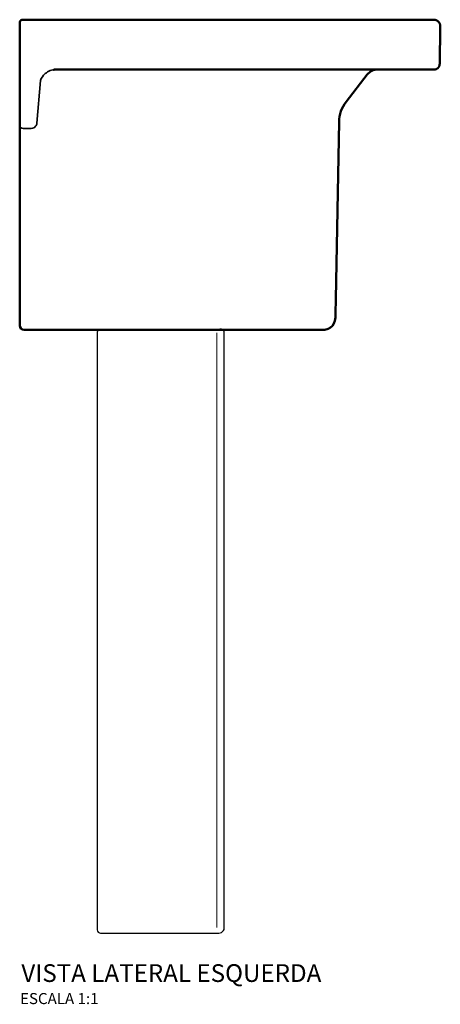
# Model space of a CAD drawing. Units: millimetres. Extents: x -1128 to 545, y -751 to 798.
# Drawn here: x 165 to 545, y -186 to 702 of the extents above; entities that cross this region are included whole.
import ezdxf
from ezdxf.enums import TextEntityAlignment as Align

# ---------------------------------------------------------------- set-up
doc = ezdxf.new("R2010")
doc.units = ezdxf.units.MM
doc.layers.add('PDF_Geometria', color=7, linetype='Continuous')
doc.layers.add('Visible (ANSI)', color=7, linetype='Continuous', lineweight=50)
doc.layers.add('Visible Narrow (ANSI)', color=7, linetype='Continuous', lineweight=35)
doc.styles.add('Legenda', font='segoeui.ttf', dxfattribs={"height": 8})

# ---------------------------------------------------------------- blocks, each defined once
blk = doc.blocks.new('TQ.01_V3')
at = {"layer": 'Visible (ANSI)'}
for p, q in [((-138.84, 277), (-138.84, 273.95)), ((-135.84, 280), (180.26, 280)), ((180.26, 280), (229.17, 280)), ((229.17, 280), (235.05, 280)), ((-138.84, 219.83), (-138.84, 273.95)), ((240.46, 239.92), (241.05, 273.9)), ((179.7, 235.01), (-105.97, 235.01)), ((179.7, 235.01), (229.6, 235.01)), ((229.6, 235.01), (235.46, 235.01)), ((155.91, 205.84), (175.09, 230.39)), ((-138.84, 219.83), (-138.84, 188.49)), ((-138.84, 187.31), (-138.84, 188.49)), ((-138.84, 185.5), (-138.84, 187.31)), ((146.76, 28.07), (149.55, 187.89)), ((-138.84, 184.94), (-138.84, 185.5)), ((-138.84, 167.47), (-138.84, 184.94)), ((-138.84, 4), (-138.84, 167.47)), ((146.53, 14.83), (146.76, 28.07)), ((-138.84, 4), (-138.84, 4)), ((-134.84, 0), (-134.84, 0)), ((-134.84, 0), (-76.17, 0)), ((-73, 0), (-76.17, 0)), ((133.53, 0), (129.92, 0))]:
    blk.add_line(p, q, dxfattribs=at)
for centre, radius, start, end in [((-135.84, 277), 3, 90, 180), ((184.55, 223.01), 12, 90, 142), ((179.55, 187.37), 30, 142, 179), ((-134.84, 4), 4, 180, 181.5)]:
    blk.add_arc(centre, radius, start, end, dxfattribs=at)
for centre, major_axis, ratio, start_param, end_param in [((-134.84, 4), (-2.5, -3.12), 0.99992, 5.413867, 6.958371), ((-78.15, 45.95), (33.19, -33.17), 0.958, 5.518924, 5.519011), ((-63.35, 0.79), (14.66, 0.51), 0.040642, 3.992093, 3.992607)]:
    blk.add_ellipse(centre, major_axis=major_axis, ratio=ratio, start_param=start_param, end_param=end_param, dxfattribs=at)
for points, degree in [([(241.05, 273.9), (241.09, 275.8), (240.36, 277.72), (238.87, 279.25), (236.96, 280), (235.05, 280)], 5), ([(240.46, 239.92), (240.43, 238.37), (239.8, 236.82), (238.57, 235.61), (237.01, 235.01), (235.46, 235.01)], 5), ([(-107.47, 234.93), (-107.75, 234.9), (-108.04, 234.86), (-108.33, 234.82)], 3), ([(-107.26, 234.95), (-107.33, 234.95), (-107.4, 234.94), (-107.47, 234.93)], 3), ([(-105.96, 235.01), (-106.14, 235.01), (-106.3, 235), (-106.46, 235)], 3), ([(-20.12, 235.01), (-20.12, 235.01), (-20.12, 235.01), (-20.12, 235.01), (-20.13, 235.01), (-20.13, 235.01)], 5), ([(180.05, 235.01), (180.03, 235.01), (180, 235.01), (179.97, 235.01)], 3), ([(180.04, 235.01), (180.04, 235.01), (180.05, 235.01), (180.06, 235.01)], 3), ([(146.53, 14.83), (146.36, 5.03), (143.33, 0), (133.53, 0)], 3), ([(-75.83, 0), (-75.94, 0), (-76.06, 0), (-76.17, 0)], 3), ([(-73.38, 0), (-74.2, 0), (-75.01, 0), (-75.83, 0)], 3), ([(-73, 0), (-73.13, 0), (-73.25, 0), (-73.38, 0)], 3), ([(-19.84, 0), (-20.06, 0), (-20.27, 0), (-20.49, 0)], 3), ([(-16.84, 0), (-17.87, 0), (-18.91, 0), (-19.84, 0)], 3), ([(-17.28, 0), (-18.16, 0), (-19.05, 0), (-19.84, 0)], 3)]:
    blk.add_open_spline(points, degree=degree, dxfattribs=at)
for points, degree, knots in [([(-106.46, 235), (-106.51, 235), (-106.56, 234.99), (-106.65, 234.99), (-106.69, 234.99), (-106.78, 234.98), (-106.82, 234.98), (-106.93, 234.97), (-107.01, 234.97), (-107.14, 234.96), (-107.2, 234.96), (-107.26, 234.95)], 3, [0.07044024, 0.07044024, 0.07044024, 0.07044024, 0.0925171, 0.0925171, 0.10709489, 0.10709489, 0.12102002, 0.12102002, 0.14250571, 0.14250571, 0.16051841, 0.16051841, 0.16051841, 0.16051841]), ([(-16.41, 235.01), (-16.41, 235.01), (-16.41, 235.01), (-16.41, 235.01), (-16.41, 235.01), (-16.41, 235.01), (-16.41, 235.01), (-16.42, 235.01), (-16.42, 235.01), (-16.48, 235.01), (-16.55, 235.01), (-16.74, 235.01), (-16.89, 235.01), (-17.19, 235.01), (-17.36, 235.01), (-17.74, 235.01), (-17.97, 235.01), (-18.49, 235.01), (-18.78, 235.01), (-19.85, 235.01), (-20.62, 235.01), (-21.39, 235.01)], 3, [0, 0, 0, 0, 0.0000468, 0.0000468, 0.0001404, 0.0001404, 0.0005146, 0.0005146, 0.0020117, 0.0020117, 0.0259822, 0.0259822, 0.0745383, 0.0745383, 0.1229146, 0.1229146, 0.1904595, 0.1904595, 0.2803183, 0.2803183, 0.519869, 0.519869, 0.519869, 0.519869]), ([(-19.28, 235.01), (-19.29, 235.01), (-19.3, 235.01), (-19.33, 235.01), (-19.35, 235.01), (-19.39, 235.01), (-19.44, 235.01), (-19.52, 235.01), (-19.59, 235.01), (-19.66, 235.01), (-19.71, 235.01), (-19.74, 235.01)], 5, [7.084766, 7.084766, 7.084766, 7.084766, 7.084766, 7.084766, 7.2692, 7.2692, 7.439231, 7.439231, 7.722516, 8.005802, 8.405554, 8.405554, 8.405554, 8.405554, 8.405554, 8.405554]), ([(-15.32, 235.01), (-15.32, 235.01), (-15.32, 235.01), (-15.32, 235.01), (-15.32, 235.01), (-15.32, 235.01), (-15.32, 235.01), (-15.32, 235.01), (-15.32, 235.01), (-15.32, 235.01), (-15.33, 235.01), (-15.34, 235.01), (-15.35, 235.01), (-15.41, 235.01), (-15.46, 235.01), (-15.58, 235.01), (-15.64, 235.01), (-15.85, 235.01), (-15.99, 235.01), (-16.66, 235.01), (-17.17, 235.01), (-18.37, 235.01), (-19.06, 235.01), (-19.74, 235.01)], 3, [0, 0, 0, 0, 0.0000409, 0.0000409, 0.0001226, 0.0001226, 0.0004495, 0.0004495, 0.0011033, 0.0011033, 0.0024108, 0.0024108, 0.0076419, 0.0076419, 0.0287658, 0.0287658, 0.0500524, 0.0500524, 0.0922554, 0.0922554, 0.2509848, 0.2509848, 0.4625275, 0.4625275, 0.4625275, 0.4625275]), ([(-19.3, 235.01), (-19.3, 235.01), (-19.3, 235.01), (-19.3, 235.01), (-19.31, 235.01), (-19.31, 235.01), (-19.32, 235.01), (-19.32, 235.01), (-19.32, 235.01), (-19.32, 235.01)], 3, [1.260841, 1.260841, 1.260841, 1.260841, 1.26363856, 1.26363856, 1.2680885, 1.2680885, 1.28143848, 1.28143848, 1.2823204, 1.2823204, 1.2823204, 1.2823204]), ([(-73, 0), (-71.05, 0), (-69.11, 0), (-67.19, 0), (-61.6, 0), (-56.25, 0), (-51.53, 0), (-49.34, 0), (-47.28, 0), (-45.4, 0), (-45.05, 0), (-44.7, 0), (-44.36, 0)], 3, [0, 0, 0, 0, 8.295511, 8.295511, 8.295511, 32.48437, 32.48437, 32.48437, 43.724379, 43.724379, 43.724379, 45.837555, 45.837555, 45.837555, 45.837555]), ([(0, 0), (-0.11, 0), (-0.22, 0), (-0.33, 0), (-0.66, 0), (-0.99, 0), (-1.32, 0), (-4.65, 0), (-7.96, 0), (-11.13, 0), (-13.24, 0), (-15.3, 0), (-17.28, 0)], 3, [0, 0, 0, 0, 0.475268, 0.475268, 0.475268, 1.901036, 1.901036, 1.901036, 16.230692, 16.230692, 16.230692, 25.716217, 25.716217, 25.716217, 25.716217]), ([(129.8, 0), (129.68, 0), (129.45, 0), (129.13, 0), (129, 0), (128.84, 0), (128.68, 0), (128.03, 0), (127.14, 0), (126.08, 0), (123.66, 0), (120.34, 0), (116.45, 0), (115.86, 0), (115.25, 0), (114.63, 0), (113.38, 0), (112.08, 0), (110.72, 0), (109.09, 0), (107.39, 0), (105.63, 0), (102.49, 0), (99.14, 0), (95.63, 0), (94.74, 0), (93.85, 0), (0, 0)], 3, [1.509718, 1.509718, 1.509718, 1.509718, 7.73217, 7.73217, 7.73217, 10.350541, 10.350541, 10.350541, 20.544205, 20.544205, 20.544205, 43.580776, 43.580776, 43.580776, 47.090615, 47.090615, 47.090615, 54.186223, 54.186223, 54.186223, 62.708387, 62.708387, 62.708387, 77.814865, 77.814865, 77.814865, 81.612875, 81.612875, 81.612875, 81.612875]), ([(130.18, 0), (130.05, 0), (129.96, 0), (129.85, 0), (129.82, 0), (129.8, 0)], 3, [0, 0, 0, 0, 0.0732633, 0.0732633, 0.1119741, 0.1119741, 0.1119741, 0.1119741]), ([(-44.36, 0), (-41.12, 0), (-37.65, 0), (-34.08, 0), (-30.88, 0), (-27.59, 0), (-24.33, 0), (-23.06, 0), (-21.79, 0), (-20.53, 0)], 3, [0, 0, 0, 0, 19.604084, 19.604084, 19.604084, 37.192474, 37.192474, 37.192474, 44.055899, 44.055899, 44.055899, 44.055899]), ([(129.91, 0), (129.9, 0), (129.9, 0), (129.85, 0), (129.82, 0), (129.8, 0)], 3, [0.0675383, 0.0675383, 0.0675383, 0.0675383, 0.07326414, 0.07326414, 0.11197056, 0.11197056, 0.11197056, 0.11197056])]:
    blk.add_open_spline(points, degree=degree, knots=knots, dxfattribs=at)
at = {"layer": 'Visible Narrow (ANSI)'}
for p, q in [((-19.16, 235.01), (-14.97, 235.01)), ((154.8, 235.01), (154.8, 235.01)), ((155.75, 235.01), (155.75, 235.01)), ((-123.44, 186.66), (-120.1, 225.01)), ((-120.1, 225.01), (-120.1, 225.01)), ((-135.84, 181.95), (-128.33, 181.95)), ((-128.33, 181.95), (-128.33, 181.95))]:
    blk.add_line(p, q, dxfattribs=at)
for centre, major_axis, ratio, start_param, end_param in [((-105.97, 220.01), (-14.92, -1.52), 0.999726, 5.327404, 5.840796), ((-105.98, 220.04), (14.32, 4.4), 0.998739, 1.272579, 1.989591), ((-108.28, 187.08), (-15.16, -0.43), 0.115903, 6.276758, 6.374615), ((-135.84, 184.94), (-3, 0), 0.996705, 0, 1.570796)]:
    blk.add_ellipse(centre, major_axis=major_axis, ratio=ratio, start_param=start_param, end_param=end_param, dxfattribs=at)
for points, degree in [([(-107.47, 234.93), (-107.72, 234.91), (-107.96, 234.88), (-108.2, 234.84)], 3), ([(-106.2, 235.01), (-106.56, 235), (-106.91, 234.98), (-107.26, 234.95)], 3), ([(-19.74, 235.01), (-19.79, 235.01), (-19.84, 235.01), (-19.89, 235.01), (-19.94, 235.01), (-19.99, 235.01)], 5), ([(-138.84, 4), (-138.84, 4), (-138.84, 4), (-138.84, 4)], 3), ([(-138.84, 4), (-138.84, 4), (-138.84, 4), (-138.84, 4)], 3), ([(-20.65, 0), (-20.65, 0), (-20.64, 0), (-20.64, 0), (-20.64, 0), (-20.64, 0)], 5), ([(131.02, 0), (131.03, 0), (131.04, 0), (131.05, 0)], 3), ([(126.43, 0), (126.44, 0), (126.44, 0), (126.45, 0)], 3)]:
    blk.add_open_spline(points, degree=degree, dxfattribs=at)
for points, degree, knots in [([(-19.22, 235.01), (-19.22, 235.01), (-19.23, 235.01), (-19.24, 235.01), (-19.25, 235.01), (-19.27, 235.01), (-19.27, 235.01), (-19.28, 235.01)], 5, [6.8590386, 6.8590386, 6.8590386, 6.8590386, 6.8590386, 6.8590386, 6.9445977, 6.9445977, 7.0847658, 7.0847658, 7.0847658, 7.0847658, 7.0847658, 7.0847658]), ([(-128.33, 181.95), (-126.84, 181.96), (-125.37, 182.68), (-124.44, 183.85), (-123.84, 184.6), (-123.47, 185.53), (-123.37, 186.49)], 3, [0.000011, 0.000011, 0.000011, 0.000011, 3.040717, 3.040717, 3.040717, 4.999989, 4.999989, 4.999989, 4.999989])]:
    blk.add_open_spline(points, degree=degree, knots=knots, dxfattribs=at)
blk = doc.blocks.new('CT_V2')
at = {"layer": 'PDF_Geometria', "lineweight": 30}
blk.add_lwpolyline([(-7.61, 544.55), (-7.66, 544.53), (-8.33, 544.52), (-10.71, 544.45), (-16.12, 544.34), (-20.94, 544.27), (-21.19, 544.27), (-22.44, 544.25), (-23.69, 544.25), (-68.26, 544.18), (-112.84, 544.13), (-113.57, 543.99), (-114.5, 543.25), (-114.85, 542.14), (-114.85, 2.92), (-114.59, 1.72), (-113.88, 0.73), (-112.84, 0.1), (-111.84, -0.08), (-4.99, -0.08), (-3.77, 0.08), (-2.61, 0.54), (-1.6, 1.26), (-0.81, 2.19), (-0.26, 3.32), (-0.02, 4.52), (0, 4.92), (0, 541.93, 0.495356), (-3.93, 544.87), (-8.38, 544.5)], format="xyb", dxfattribs=at)
at = {"layer": 'PDF_Geometria', "lineweight": 15}
for points in [[(-6.71, 541.49), (-6.71, 4.92)], [(-4.99, -0.08), (-111.84, -0.08)]]:
    blk.add_lwpolyline(points, dxfattribs=at)

msp = doc.modelspace()

# ---------------------------------------------------------------- block references
for name, p in [('TQ.01_V3', (303.79, 422.45)), ('CT_V2', (349.76, -121.77))]:
    msp.add_blockref(name, p)

# ---------------------------------------------------------------- texts
at = {"style": 'Legenda'}
for s, height, p in [('VISTA LATERAL ESQUERDA', 16, (437.39, -165.93)), ('ESCALA 1:1', 10, (236.15, -185.93))]:
    msp.add_text(s, height=height, dxfattribs=at).set_placement(p, align=Align.RIGHT)

doc.saveas('drawing.dxf')
